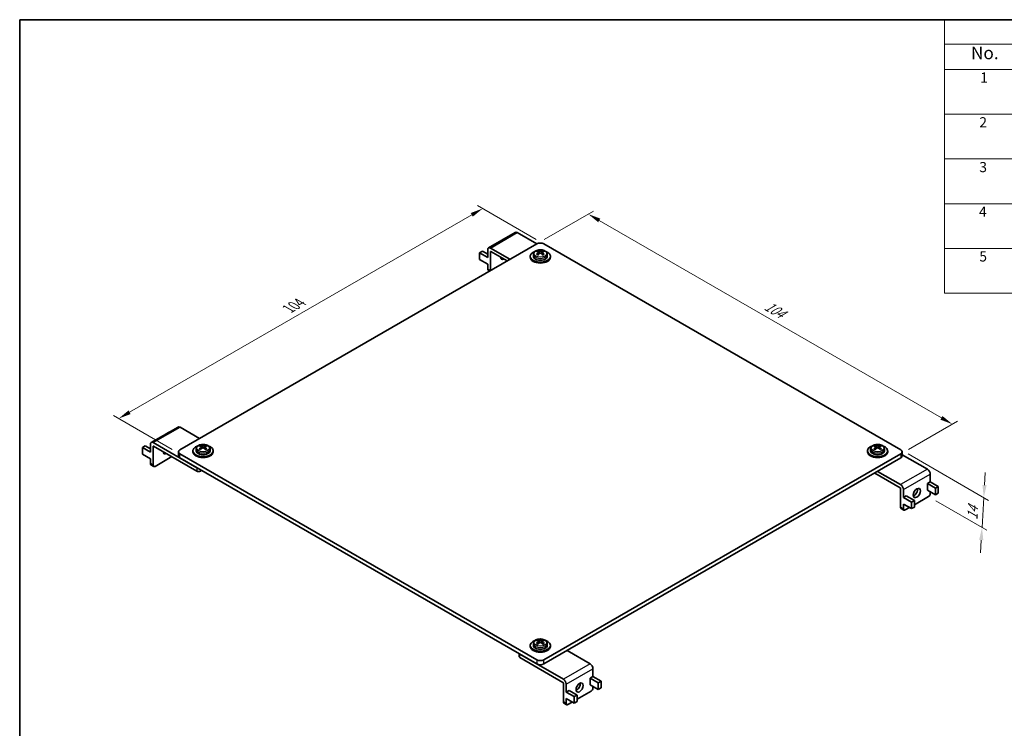
# Model space of a CAD drawing. Units: millimetres. Extents: x 29 to 1808, y 16 to 578.
# Drawn here: x 29 to 419, y 297 to 578 of the extents above; entities that cross this region are included whole.
import ezdxf

# ---------------------------------------------------------------- set-up
doc = ezdxf.new("R2010")
doc.units = ezdxf.units.MM
doc.header["$LTSCALE"] = 2
doc.layers.get('Defpoints').update_dxf_attribs({"lineweight": 25})
for name, color, linetype, lineweight in [('Border (ISO)', 7, 'Continuous', 35), ('Dimension (ISO)', 7, 'Continuous', 18), ('Symbol (ISO)', 7, 'Continuous', 18), ('Visible (ISO)', 7, 'Continuous', 35), ('Visible Narrow (ISO)', 7, 'Continuous', 25)]:
    doc.layers.add(name, color=color, linetype=linetype, lineweight=lineweight)
doc.styles.add('Note Text (TK)', font='txt')
doc.styles.add('Note Text (TK2)', font='txt')
doc.dimstyles.new('Default - Method 1b (TK)', dxfattribs={"dimscale": 2, "dimtxt": 2.5, "dimasz": 2.5, "dimexe": 1, "dimexo": 1.5, "dimgap": 1, "dimtad": 1, "dimtoh": 1, "dimrnd": 1e-08, "dimdsep": 46, "dimtxsty": 'Note Text (TK)', "dimcen": 0.09, "dimdle": 5, "dimclrd": 100, "dimclre": 100, "dimclrt": 7, "dimadec": 1, "dimazin": 1, "dimtfac": 1, "dimtmove": 0, "dimatfit": 3, "dimfxl": 1, "dimtolj": 1, "dimlwd": -1, "dimlwe": -1, "dimarcsym": 0})

# ---------------------------------------------------------------- blocks, each defined once
blk = doc.blocks.new('図面枠 tk図枠')
at = {"layer": 'Border (ISO)'}
for q in [(405.5, 289), (14.5, 8)]:
    blk.add_line((14.5, 289), q, dxfattribs=at)
blk = doc.blocks.new('構成内容 _ Components')
at = {"layer": 'Symbol (ISO)'}
for p, q in [((405.5, 289), (197.71, 289)), ((197.71, 289), (197.71, 284.16)), ((405.5, 284.16), (197.71, 284.16)), ((197.71, 284.16), (197.71, 279.12)), ((405.5, 279.12), (197.71, 279.12)), ((197.71, 279.12), (197.71, 234.79)), ((405.5, 270.25), (197.71, 270.25)), ((405.5, 261.39), (197.71, 261.39)), ((405.5, 252.52), (197.71, 252.52)), ((405.5, 243.66), (197.71, 243.66)), ((405.5, 234.79), (197.71, 234.79))]:
    blk.add_line(p, q, dxfattribs=at)
at = {"layer": 'Symbol (ISO)', "color": 7, "attachment_point": 7}
for s, insert, char_height, style in [('No.', (202.97, 280.38), 2.5, 'Note Text (TK)'), ('1', (204.8, 275.91), 2, 'Note Text (TK2)'), ('2', (204.63, 267.04), 2, 'Note Text (TK2)'), ('3', (204.63, 258.15), 2, 'Note Text (TK2)'), ('4', (204.57, 249.31), 2, 'Note Text (TK2)'), ('5', (204.63, 240.43), 2, 'Note Text (TK2)')]:
    blk.add_mtext(s, dxfattribs=dict(at, insert=insert, char_height=char_height, style=style))
blk = doc.blocks.new('*D11')
at = {"layer": 'Defpoints', "color": 0}
for p in [(212.47, 503.11), (236.72, 489.11), (92.47, 405.82)]:
    blk.add_point(p, dxfattribs=at)
at = {"layer": 'Dimension (ISO)', "color": 100}
for p, q in [((233.72, 490.84), (210.47, 504.26)), ((72.55, 422.33), (208.13, 500.61)), ((89.47, 407.56), (66.22, 420.98))]:
    blk.add_line(p, q, dxfattribs=at)
for points in [[(207.72, 501.33), (208.55, 499.89), (212.47, 503.11)], [(72.13, 423.05), (72.96, 421.61), (68.22, 419.83)]]:
    blk.add_solid(points, dxfattribs=at)
at = {"layer": 'Dimension (ISO)', "color": 7, "insert": (134.6, 462.82), "char_height": 5, "attachment_point": 4, "rotation": 30, "style": 'Note Text (TK)'}
blk.add_mtext('\\A1;{\\Q-30.000;\\W0.816;\\H0.816x; 104}', dxfattribs=at)
blk = doc.blocks.new('*D12')
at = {"layer": 'Defpoints', "color": 0}
for p in [(233.89, 489.11), (398.57, 417.62), (378.14, 405.82)]:
    blk.add_point(p, dxfattribs=at)
at = {"layer": 'Dimension (ISO)', "color": 100}
for p, q in [((236.89, 490.84), (256.32, 502.06)), ((258.65, 498.4), (394.24, 420.12)), ((381.14, 407.56), (400.57, 418.77))]:
    blk.add_line(p, q, dxfattribs=at)
for points in [[(259.07, 499.12), (258.24, 497.68), (254.32, 500.9)], [(394.66, 420.84), (393.82, 419.4), (398.57, 417.62)]]:
    blk.add_solid(points, dxfattribs=at)
at = {"layer": 'Dimension (ISO)', "color": 7, "insert": (323.73, 465.49), "char_height": 5, "attachment_point": 4, "rotation": 330, "style": 'Note Text (TK)'}
blk.add_mtext('\\A1;{\\Q30.000;\\W0.816;\\H0.816x; 104}', dxfattribs=at)
blk = doc.blocks.new('*D13')
at = {"layer": 'Defpoints', "color": 0}
for p in [(378.14, 407.46), (389.1, 388.88), (410.32, 376.63)]:
    blk.add_point(p, dxfattribs=at)
at = {"layer": 'Dimension (ISO)', "color": 100}
for p, q in [((381.05, 405.78), (412.96, 387.35)), ((411.32, 393.46), (411.62, 398.45)), ((392.01, 387.2), (412.25, 375.52)), ((411.02, 388.47), (410.32, 376.63)), ((410.02, 371.64), (409.72, 366.65))]:
    blk.add_line(p, q, dxfattribs=at)
for points in [[(410.49, 393.51), (412.15, 393.41), (411.02, 388.47)], [(409.19, 371.69), (410.85, 371.59), (410.32, 376.63)]]:
    blk.add_solid(points, dxfattribs=at)
at = {"layer": 'Dimension (ISO)', "color": 7, "insert": (406.39, 378.61), "char_height": 5, "attachment_point": 4, "rotation": 86.582, "style": 'Note Text (TK)'}
blk.add_mtext('\\A1;{\\Q26.582;\\W0.845;\\H0.816x; 14}', dxfattribs=at)

msp = doc.modelspace()

# ---------------------------------------------------------------- linework, layer by layer
at = {"layer": 'Visible (ISO)'}
for p, q in [((225.3831, 493.6361), (214.7765, 487.5124)), ((220.7384, 490.9849), (221.8698, 491.6381)), ((221.8961, 491.6229), (221.8698, 491.6381)), ((233.8906, 489.1069), (226.1831, 493.5568)), ((233.8906, 489.1069), (92.4692, 407.4573)), ((220.7648, 490.9697), (220.7384, 490.9849)), ((220.7384, 490.9544), (220.7384, 490.9849)), ((378.1404, 407.4573), (236.719, 489.1069)), ((211.2632, 485.5143), (212.3946, 486.1675)), ((214.4452, 483.6772), (211.2632, 485.5143)), ((211.2632, 482.9016), (211.2632, 485.5143)), ((214.4452, 484.9836), (212.3946, 486.1675)), ((214.4452, 486.7799), (214.4452, 483.6772)), ((215.5765, 487.4331), (223.284, 482.9832)), ((215.5765, 485.9634), (215.5765, 478.5333)), ((222.1526, 482.33), (215.718, 486.0451)), ((231.3048, 483.7997), (231.3048, 484.2079)), ((232.5548, 484.9431), (232.5548, 484.2079)), ((234.2419, 484.7047), (234.4183, 484.8066)), ((234.2866, 486.0281), (234.2866, 486.439)), ((234.5886, 485.0244), (234.5886, 485.799)), ((234.5886, 485.7319), (234.9513, 485.5225)), ((235.6584, 485.5225), (236.021, 485.7319)), ((236.021, 485.0244), (236.021, 485.799)), ((236.1913, 484.8066), (236.3677, 484.7047)), ((236.3231, 486.0281), (236.3231, 486.439)), ((238.0548, 484.9431), (238.0548, 484.2079)), ((239.3048, 483.7997), (239.3048, 484.2079)), ((214.4452, 481.0644), (211.2632, 482.9016)), ((214.4452, 481.0644), (214.4452, 479.1048)), ((215.2129, 478.3234), (214.6523, 478.6471)), ((91.74, 416.4772), (81.1334, 410.3534)), ((87.0952, 413.8259), (88.2266, 414.4791)), ((87.1216, 413.8107), (87.0952, 413.8259)), ((87.0952, 413.7955), (87.0952, 413.8259)), ((88.253, 414.4639), (88.2266, 414.4791)), ((100.2474, 411.948), (92.54, 416.3979)), ((81.9334, 410.2742), (99.1868, 400.3129)), ((77.62, 408.3554), (78.7514, 409.0086)), ((80.802, 406.5183), (77.62, 408.3554)), ((77.62, 405.7426), (77.62, 408.3554)), ((80.802, 407.8247), (78.7514, 409.0086)), ((80.802, 409.621), (80.802, 406.5183)), ((81.9334, 408.8045), (81.9334, 401.2927)), ((99.1868, 399.0065), (82.0748, 408.8861)), ((91.8835, 405.0078), (91.8835, 406.6408)), ((92.4692, 405.8243), (233.8906, 324.1746)), ((97.6616, 406.6408), (97.6616, 407.049)), ((98.9116, 407.7842), (98.9116, 407.049)), ((100.5988, 407.5458), (100.7752, 407.6476)), ((100.6434, 408.8692), (100.6434, 409.28)), ((100.9454, 407.8655), (100.9454, 408.6401)), ((100.9454, 408.573), (101.3081, 408.3636)), ((102.0152, 408.3636), (102.3779, 408.573)), ((102.3779, 407.8655), (102.3779, 408.6401)), ((102.5481, 407.6476), (102.7245, 407.5458)), ((102.6799, 408.8692), (102.6799, 409.28)), ((104.4116, 407.7842), (104.4116, 407.049)), ((105.6616, 406.6408), (105.6616, 407.049)), ((236.719, 324.1746), (378.1404, 405.8243)), ((364.948, 406.6408), (364.948, 407.049)), ((366.198, 407.7842), (366.198, 407.049)), ((367.8851, 407.5458), (368.0615, 407.6476)), ((367.9298, 408.8692), (367.9298, 409.28)), ((368.2318, 407.8655), (368.2318, 408.6401)), ((368.2318, 408.573), (368.5944, 408.3636)), ((369.3016, 408.3636), (369.6642, 408.573)), ((369.6642, 407.8655), (369.6642, 408.6401)), ((369.8345, 407.6476), (370.0109, 407.5458)), ((369.9662, 408.8692), (369.9662, 409.28)), ((371.698, 407.7842), (371.698, 407.049)), ((372.948, 406.6408), (372.948, 407.049)), ((378.7262, 405.0078), (378.7262, 406.6408)), ((80.802, 403.9055), (77.62, 405.7426)), ((80.802, 403.9055), (80.802, 401.9459)), ((89.2873, 404.722), (82.6405, 400.8845)), ((233.8906, 322.5416), (92.4692, 404.1913)), ((378.1404, 404.1913), (236.719, 322.5416)), ((388.6763, 399.7414), (378.7262, 405.4861)), ((82.1405, 400.8349), (81.0091, 401.4881)), ((101.0252, 399.2515), (100.601, 399.0065)), ((377.9283, 392.3929), (367.8166, 398.2309)), ((368.948, 398.8841), (378.0697, 393.6176)), ((388.6763, 394.0259), (389.8076, 394.6791)), ((389.8076, 397.7818), (389.8076, 394.6791)), ((389.8076, 394.6791), (392.9896, 392.842)), ((378.0697, 392.148), (378.0697, 384.6362)), ((379.201, 391.6581), (379.201, 388.5554)), ((388.6763, 391.4131), (388.6763, 394.0259)), ((388.6763, 394.0259), (391.8583, 392.1888)), ((388.6763, 391.4131), (391.8583, 389.576)), ((389.8076, 390.7599), (389.8076, 390.1067)), ((392.9896, 392.842), (391.8583, 392.1888)), ((391.8583, 392.1888), (391.8583, 389.576)), ((391.8583, 389.576), (392.9896, 390.2292)), ((392.9896, 390.2292), (392.9896, 392.842)), ((379.201, 388.5554), (380.3324, 389.2086)), ((379.201, 388.5554), (382.383, 386.7183)), ((380.3324, 389.2086), (383.5144, 387.3715)), ((383.5144, 387.3715), (382.383, 386.7183)), ((382.383, 386.7183), (382.383, 384.1055)), ((389.1005, 388.882), (383.5144, 385.6568)), ((383.5144, 384.7587), (383.5144, 387.3715)), ((379.4082, 383.5252), (378.2768, 384.1784)), ((379.201, 385.9426), (379.201, 383.983)), ((379.201, 385.9426), (382.383, 384.1055)), ((381.6052, 384.5545), (379.9082, 383.5747)), ((382.383, 384.1055), (383.5144, 384.7587)), ((234.2866, 331.7103), (234.2866, 332.1211)), ((236.3231, 331.7103), (236.3231, 332.1211)), ((231.3048, 329.4818), (231.3048, 329.8901)), ((232.5548, 330.6253), (232.5548, 329.8901)), ((234.2419, 330.3869), (234.4183, 330.4887)), ((234.5886, 330.7066), (234.5886, 331.4812)), ((234.5886, 331.414), (234.9513, 331.2047)), ((235.6584, 331.2047), (236.021, 331.414)), ((236.021, 330.7066), (236.021, 331.4812)), ((236.1913, 330.4887), (236.3677, 330.3869)), ((238.0548, 330.6253), (238.0548, 329.8901)), ((239.3048, 329.4818), (239.3048, 329.8901)), ((255.0331, 322.5824), (245.9114, 327.8489)), ((226.8802, 326.5891), (226.8802, 325.5218)), ((227.1731, 326.42), (244.4265, 316.4587)), ((244.2851, 315.234), (227.1731, 325.1136)), ((256.1645, 320.6229), (256.1645, 317.5202)), ((255.0331, 316.867), (256.1645, 317.5202)), ((255.0331, 314.2542), (255.0331, 316.867)), ((255.0331, 316.867), (258.2151, 315.0299)), ((256.1645, 317.5202), (259.3464, 315.6831)), ((244.4265, 314.989), (244.4265, 307.4773)), ((245.5579, 314.4991), (245.5579, 311.3964)), ((255.0331, 314.2542), (258.2151, 312.4171)), ((256.1645, 313.601), (256.1645, 312.9478)), ((259.3464, 315.6831), (258.2151, 315.0299)), ((258.2151, 315.0299), (258.2151, 312.4171)), ((258.2151, 312.4171), (259.3464, 313.0703)), ((259.3464, 313.0703), (259.3464, 315.6831)), ((245.5579, 311.3964), (246.6892, 312.0496)), ((245.5579, 311.3964), (248.7398, 309.5593)), ((245.5579, 308.7837), (245.5579, 306.8241)), ((245.5579, 308.7837), (248.7398, 306.9465)), ((246.6892, 312.0496), (249.8712, 310.2125)), ((249.8712, 310.2125), (248.7398, 309.5593)), ((248.7398, 309.5593), (248.7398, 306.9465)), ((255.4574, 311.723), (249.8712, 308.4979)), ((249.8712, 307.5997), (249.8712, 310.2125)), ((245.765, 306.3663), (244.6336, 307.0195)), ((247.962, 307.3956), (246.265, 306.4158)), ((248.7398, 306.9465), (249.8712, 307.5997))]:
    msp.add_line(p, q, dxfattribs=at)
for centre, major_axis, start_param, end_param in [((226.1831, 492.2504), (-0.8, 1.3856), 5.49778714, 6.28318531), ((235.3048, 488.2904), (2, 0), 0.78539816, 2.35619449), ((215.5765, 486.1267), (-0.8, 1.3856), 5.49778714, 7.06858347), ((215.718, 485.8818), (-0.1, 0.1732), 5.49778714, 7.06858347), ((220.8798, 484.7795), (-1, -1.7321), 5.54912731, 7.0172433), ((235.3048, 484.2079), (-4, 0), 5.22487897, 10.4830843), ((235.3048, 483.7997), (-4, 0), 0, 3.14159265), ((235.3048, 484.2079), (2.75, 0), 3.14159265, 6.28318531), ((234.032, 482.4759), (2.3438, 4.0595), 0.70852352, 0.86227281), ((235.0503, 481.5941), (-2.5042, 4.3374), 5.67035531, 5.86541111), ((235.0503, 481.888), (2.5042, 4.3374), 0.95796633, 1.15302213), ((234.032, 481.0062), (-2.3438, 4.0595), 5.4209125, 5.57466179), ((235.5594, 481.888), (2.5042, -4.3374), 2.52876266, 2.72381846), ((235.5594, 481.5941), (-2.5042, -4.3374), 4.09955899, 4.29461478), ((234.0886, 485.0244), (0.5, 0), 6.02799434, 6.28318531), ((235.3048, 485.7266), (-0.5, 0), 0.78539816, 2.35619449), ((235.0503, 481.888), (2.5042, 4.3374), 0.4177742, 0.61282999), ((235.0503, 481.5941), (-2.5042, 4.3374), 5.13016318, 5.32521897), ((236.521, 485.0244), (-0.5, 0), 0, 0.25519096), ((235.5594, 481.5941), (-2.5042, -4.3374), 3.55936685, 3.75442265), ((235.5594, 481.888), (2.5042, -4.3374), 1.98857052, 2.18362632), ((236.5776, 482.4759), (2.3438, -4.0595), 2.27931985, 2.43306913), ((236.5776, 481.0062), (-2.3438, -4.0595), 3.85011617, 4.00386546), ((219.7485, 485.4327), (1, 1.7321), 3.74285687, 3.87565065), ((215.1523, 479.5131), (-0.5, -0.866), 5.49778714, 6.28318531), ((92.54, 415.0915), (-0.8, 1.3856), 5.49778714, 6.28318531), ((81.9334, 408.9678), (-0.8, 1.3856), 5.49778714, 7.06858347), ((82.0748, 408.7228), (-0.1, 0.1732), 5.49778714, 7.06858347), ((87.2367, 407.6206), (-1, -1.7321), 5.54912731, 7.0172433), ((86.1053, 408.2738), (1, 1.7321), 3.74285687, 3.87565065), ((93.8835, 406.6408), (-2, 0), 5.49778714, 7.06858347), ((101.6616, 407.049), (-4, 0), 5.22487897, 10.4830843), ((101.6616, 406.6408), (-4, 0), 0, 3.14159265), ((101.6616, 407.049), (2.75, 0), 3.14159265, 6.28318531), ((100.3888, 405.317), (2.3438, 4.0595), 0.70852352, 0.86227281), ((101.4071, 404.4352), (-2.5042, 4.3374), 5.67035531, 5.86541111), ((101.4071, 404.7291), (2.5042, 4.3374), 0.95796633, 1.15302213), ((100.3888, 403.8473), (-2.3438, 4.0595), 5.4209125, 5.57466179), ((101.9162, 404.7291), (2.5042, -4.3374), 2.52876266, 2.72381846), ((101.9162, 404.4352), (-2.5042, -4.3374), 4.09955899, 4.29461478), ((100.4454, 407.8655), (0.5, 0), 6.02799434, 6.28318531), ((101.6616, 408.5677), (-0.5, 0), 0.78539816, 2.35619449), ((101.4071, 404.7291), (2.5042, 4.3374), 0.4177742, 0.61282999), ((101.4071, 404.4352), (-2.5042, 4.3374), 5.13016318, 5.32521897), ((102.8779, 407.8655), (-0.5, 0), 0, 0.25519096), ((101.9162, 404.4352), (-2.5042, -4.3374), 3.55936685, 3.75442265), ((101.9162, 404.7291), (2.5042, -4.3374), 1.98857052, 2.18362632), ((102.9344, 405.317), (2.3438, -4.0595), 2.27931985, 2.43306913), ((102.9344, 403.8473), (-2.3438, -4.0595), 3.85011617, 4.00386546), ((368.948, 407.049), (-4, 0), 5.22487897, 10.4830843), ((368.948, 406.6408), (-4, 0), 0, 3.14159265), ((368.948, 407.049), (2.75, 0), 3.14159265, 6.28318531), ((367.6752, 405.317), (2.3438, 4.0595), 0.70852352, 0.86227281), ((368.6934, 404.4352), (-2.5042, 4.3374), 5.67035531, 5.86541111), ((368.6934, 404.7291), (2.5042, 4.3374), 0.95796633, 1.15302213), ((367.6752, 403.8473), (-2.3438, 4.0595), 5.4209125, 5.57466179), ((369.2026, 404.7291), (2.5042, -4.3374), 2.52876266, 2.72381846), ((369.2026, 404.4352), (-2.5042, -4.3374), 4.09955899, 4.29461478), ((367.7318, 407.8655), (0.5, 0), 6.02799434, 6.28318531), ((368.948, 408.5677), (-0.5, 0), 0.78539816, 2.35619449), ((368.6934, 404.7291), (2.5042, 4.3374), 0.4177742, 0.61282999), ((368.6934, 404.4352), (-2.5042, 4.3374), 5.13016318, 5.32521897), ((370.1642, 407.8655), (-0.5, 0), 0, 0.25519096), ((369.2026, 404.4352), (-2.5042, -4.3374), 3.55936685, 3.75442265), ((369.2026, 404.7291), (2.5042, -4.3374), 1.98857052, 2.18362632), ((370.2208, 405.317), (2.3438, -4.0595), 2.27931985, 2.43306913), ((370.2208, 403.8473), (-2.3438, -4.0595), 3.85011617, 4.00386546), ((376.7262, 406.6408), (2, 0), 5.49778714, 7.06858347), ((81.5091, 402.3542), (-0.5, -0.866), 5.49778714, 6.28318531), ((93.8835, 405.0078), (-2, 0), 0, 0.78539816), ((376.7262, 405.0078), (2, 0), 5.49778714, 6.28318531), ((82.6405, 401.701), (-0.5, -0.866), 5.49778714, 7.06858347), ((99.8939, 399.4148), (1, 0), 3.92699082, 5.49778714), ((388.6763, 398.435), (-0.8, 1.3856), 3.92699082, 5.49778714), ((377.9283, 392.2296), (-0.1, 0.1732), 3.92699082, 5.49778714), ((378.0697, 392.3113), (0.8, -1.3856), 0.78539816, 2.35619449), ((383.373, 390.964), (1, 1.7321), 3.74285687, 5.68192109), ((389.1005, 389.6985), (-0.5, -0.866), 0.78539816, 2.35619449), ((378.7768, 385.0444), (-0.5, -0.866), 5.49778714, 6.28318531), ((379.9082, 384.3912), (-0.5, -0.866), 5.49778714, 7.06858347), ((235.3048, 329.8901), (-4, 0), 5.22487897, 10.4830843), ((234.032, 328.1581), (2.3438, 4.0595), 0.70852352, 0.86227281), ((235.0503, 327.2763), (-2.5042, 4.3374), 5.67035531, 5.86541111), ((235.5594, 327.5702), (2.5042, -4.3374), 2.52876266, 2.72381846), ((235.0503, 327.5702), (2.5042, 4.3374), 0.4177742, 0.61282999), ((235.5594, 327.2763), (-2.5042, -4.3374), 3.55936685, 3.75442265), ((236.5776, 328.1581), (2.3438, -4.0595), 2.27931985, 2.43306913), ((235.3048, 329.4818), (-4, 0), 0, 3.14159265), ((235.3048, 329.8901), (2.75, 0), 3.14159265, 6.28318531), ((235.0503, 327.5702), (2.5042, 4.3374), 0.95796633, 1.15302213), ((234.032, 326.6884), (-2.3438, 4.0595), 5.4209125, 5.57466179), ((235.5594, 327.2763), (-2.5042, -4.3374), 4.09955899, 4.29461478), ((234.0886, 330.7066), (0.5, 0), 6.02799434, 6.28318531), ((235.3048, 331.4088), (-0.5, 0), 0.78539816, 2.35619449), ((235.0503, 327.2763), (-2.5042, 4.3374), 5.13016318, 5.32521897), ((236.521, 330.7066), (-0.5, 0), 0, 0.25519096), ((235.5594, 327.5702), (2.5042, -4.3374), 1.98857052, 2.18362632), ((236.5776, 326.6884), (-2.3438, -4.0595), 3.85011617, 4.00386546), ((227.8802, 325.5218), (-1, 0), 0, 0.78539816), ((235.3048, 324.9911), (-2, 0), 0.78539816, 2.35619449), ((235.3048, 323.3581), (2, 0), 3.92699082, 5.49778714), ((255.0331, 321.2761), (-0.8, 1.3856), 3.92699082, 5.49778714), ((244.4265, 315.1523), (0.8, -1.3856), 0.78539816, 2.35619449), ((244.2851, 315.0707), (-0.1, 0.1732), 3.92699082, 5.49778714), ((249.7298, 313.8051), (1, 1.7321), 3.74285687, 5.68192109), ((255.4574, 312.5395), (-0.5, -0.866), 0.78539816, 2.35619449), ((245.1336, 307.8855), (-0.5, -0.866), 5.49778714, 6.28318531), ((246.265, 307.2323), (-0.5, -0.866), 5.49778714, 7.06858347)]:
    msp.add_ellipse(centre, major_axis=major_axis, ratio=0.57735027, start_param=start_param, end_param=end_param, dxfattribs=at)
for centre in [(384.5043, 390.3108), (250.8612, 313.1519)]:
    msp.add_ellipse(centre, major_axis=(-1, -1.7321), ratio=0.57735027, dxfattribs=at)
for points, knots in [([(232.5548, 484.9431), (232.5548, 485.118), (232.5926, 485.292), (232.7361, 485.6272), (232.8468, 485.7853), (233.1418, 486.0904), (233.3365, 486.2297), (233.7907, 486.4693), (234.055, 486.5649), (234.6126, 486.6972), (234.9059, 486.7339), (235.4932, 486.7478), (235.7871, 486.7255), (236.353, 486.6227), (236.6248, 486.5421), (237.123, 486.3224), (237.3495, 486.1827), (237.7167, 485.8497), (237.8627, 485.6582), (238.0189, 485.2834), (238.0548, 485.1136), (238.0548, 484.9431)], [5.49778714, 5.49778714, 5.49778714, 5.49778714, 5.74008723, 5.74008723, 6.0068384, 6.0068384, 6.3282083, 6.3282083, 6.67882467, 6.67882467, 7.02761093, 7.02761093, 7.37331608, 7.37331608, 7.7209774, 7.7209774, 8.07244353, 8.07244353, 8.40315728, 8.40315728, 8.6393798, 8.6393798, 8.6393798, 8.6393798]), ([(234.4421, 485.5655), (234.4862, 485.5998), (234.5247, 485.6398), (234.5759, 485.7212), (234.5886, 485.7625), (234.5886, 485.8355), (234.5759, 485.8718), (234.5247, 485.9326), (234.4862, 485.9572), (234.4421, 485.9738)], [0.230234299, 0.230234299, 0.230234299, 0.230234299, 0.2491871827, 0.2491871827, 0.2681400664, 0.2681400664, 0.28709295, 0.28709295, 0.3060458337, 0.3060458337, 0.3060458337, 0.3060458337]), ([(234.9513, 486.2677), (234.9953, 486.2512), (235.0512, 486.2367), (235.1744, 486.2173), (235.2416, 486.2125), (235.368, 486.2125), (235.4352, 486.2173), (235.5584, 486.2367), (235.6144, 486.2512), (235.6584, 486.2677)], [0.1530436199, 0.1530436199, 0.1530436199, 0.1530436199, 0.1719965036, 0.1719965036, 0.1909493872, 0.1909493872, 0.2099022709, 0.2099022709, 0.2288551545, 0.2288551545, 0.2288551545, 0.2288551545]), ([(235.6584, 485.2716), (235.6144, 485.3059), (235.5584, 485.3358), (235.4352, 485.3756), (235.368, 485.3855), (235.2416, 485.3855), (235.1744, 485.3756), (235.0512, 485.3358), (234.9953, 485.3059), (234.9513, 485.2716)], [0, 0, 0, 0, 0.0189528837, 0.0189528837, 0.0379057673, 0.0379057673, 0.056858651, 0.056858651, 0.0758115346, 0.0758115346, 0.0758115346, 0.0758115346]), ([(236.1675, 485.9738), (236.1235, 485.9572), (236.085, 485.9326), (236.0338, 485.8718), (236.021, 485.8355), (236.021, 485.7625), (236.0338, 485.7212), (236.085, 485.6398), (236.1235, 485.5998), (236.1675, 485.5655)], [0.0771906791, 0.0771906791, 0.0771906791, 0.0771906791, 0.0961435628, 0.0961435628, 0.1150964464, 0.1150964464, 0.1340493301, 0.1340493301, 0.1530022137, 0.1530022137, 0.1530022137, 0.1530022137]), ([(98.9116, 407.7842), (98.9116, 407.959), (98.9494, 408.1331), (99.0929, 408.4683), (99.2036, 408.6264), (99.4986, 408.9315), (99.6934, 409.0708), (100.1475, 409.3104), (100.4118, 409.406), (100.9694, 409.5383), (101.2627, 409.575), (101.85, 409.5889), (102.1439, 409.5666), (102.7098, 409.4638), (102.9816, 409.3832), (103.4799, 409.1634), (103.7063, 409.0238), (104.0736, 408.6907), (104.2195, 408.4993), (104.3758, 408.1244), (104.4116, 407.9547), (104.4116, 407.7842)], [5.49778714, 5.49778714, 5.49778714, 5.49778714, 5.74008723, 5.74008723, 6.0068384, 6.0068384, 6.3282083, 6.3282083, 6.67882467, 6.67882467, 7.02761093, 7.02761093, 7.37331608, 7.37331608, 7.7209774, 7.7209774, 8.07244353, 8.07244353, 8.40315728, 8.40315728, 8.6393798, 8.6393798, 8.6393798, 8.6393798]), ([(100.799, 408.4066), (100.843, 408.4409), (100.8815, 408.4809), (100.9327, 408.5623), (100.9454, 408.6036), (100.9454, 408.6766), (100.9327, 408.7128), (100.8815, 408.7737), (100.843, 408.7983), (100.799, 408.8148)], [0.230234299, 0.230234299, 0.230234299, 0.230234299, 0.2491871827, 0.2491871827, 0.2681400664, 0.2681400664, 0.28709295, 0.28709295, 0.3060458337, 0.3060458337, 0.3060458337, 0.3060458337]), ([(101.3081, 409.1088), (101.3521, 409.0922), (101.4081, 409.0777), (101.5312, 409.0584), (101.5985, 409.0536), (101.7248, 409.0536), (101.792, 409.0584), (101.9152, 409.0777), (101.9712, 409.0922), (102.0152, 409.1088)], [0.1530436199, 0.1530436199, 0.1530436199, 0.1530436199, 0.1719965036, 0.1719965036, 0.1909493872, 0.1909493872, 0.2099022709, 0.2099022709, 0.2288551545, 0.2288551545, 0.2288551545, 0.2288551545]), ([(102.0152, 408.1127), (101.9712, 408.1469), (101.9152, 408.1769), (101.792, 408.2167), (101.7248, 408.2266), (101.5985, 408.2266), (101.5312, 408.2167), (101.4081, 408.1769), (101.3521, 408.1469), (101.3081, 408.1127)], [0, 0, 0, 0, 0.0189528837, 0.0189528837, 0.0379057673, 0.0379057673, 0.056858651, 0.056858651, 0.0758115346, 0.0758115346, 0.0758115346, 0.0758115346]), ([(102.5243, 408.8148), (102.4803, 408.7983), (102.4418, 408.7737), (102.3906, 408.7128), (102.3779, 408.6766), (102.3779, 408.6036), (102.3906, 408.5623), (102.4418, 408.4809), (102.4803, 408.4409), (102.5243, 408.4066)], [0.0771906791, 0.0771906791, 0.0771906791, 0.0771906791, 0.0961435628, 0.0961435628, 0.1150964464, 0.1150964464, 0.1340493301, 0.1340493301, 0.1530022137, 0.1530022137, 0.1530022137, 0.1530022137]), ([(366.198, 407.7842), (366.198, 407.959), (366.2358, 408.1331), (366.3792, 408.4683), (366.49, 408.6264), (366.785, 408.9315), (366.9797, 409.0708), (367.4339, 409.3104), (367.6981, 409.406), (368.2558, 409.5383), (368.549, 409.575), (369.1364, 409.5889), (369.4303, 409.5666), (369.9962, 409.4638), (370.268, 409.3832), (370.7662, 409.1634), (370.9926, 409.0238), (371.3599, 408.6907), (371.5058, 408.4993), (371.6621, 408.1244), (371.698, 407.9547), (371.698, 407.7842)], [5.49778714, 5.49778714, 5.49778714, 5.49778714, 5.74008723, 5.74008723, 6.0068384, 6.0068384, 6.3282083, 6.3282083, 6.67882467, 6.67882467, 7.02761093, 7.02761093, 7.37331608, 7.37331608, 7.7209774, 7.7209774, 8.07244353, 8.07244353, 8.40315728, 8.40315728, 8.6393798, 8.6393798, 8.6393798, 8.6393798]), ([(368.0853, 408.4066), (368.1293, 408.4409), (368.1678, 408.4809), (368.2191, 408.5623), (368.2318, 408.6036), (368.2318, 408.6766), (368.2191, 408.7128), (368.1678, 408.7737), (368.1293, 408.7983), (368.0853, 408.8148)], [0.230234299, 0.230234299, 0.230234299, 0.230234299, 0.2491871827, 0.2491871827, 0.2681400664, 0.2681400664, 0.28709295, 0.28709295, 0.3060458337, 0.3060458337, 0.3060458337, 0.3060458337]), ([(368.5944, 409.1088), (368.6385, 409.0922), (368.6944, 409.0777), (368.8176, 409.0584), (368.8848, 409.0536), (369.0112, 409.0536), (369.0784, 409.0584), (369.2016, 409.0777), (369.2575, 409.0922), (369.3016, 409.1088)], [0.1530436199, 0.1530436199, 0.1530436199, 0.1530436199, 0.1719965036, 0.1719965036, 0.1909493872, 0.1909493872, 0.2099022709, 0.2099022709, 0.2288551545, 0.2288551545, 0.2288551545, 0.2288551545]), ([(369.3016, 408.1127), (369.2575, 408.1469), (369.2016, 408.1769), (369.0784, 408.2167), (369.0112, 408.2266), (368.8848, 408.2266), (368.8176, 408.2167), (368.6944, 408.1769), (368.6385, 408.1469), (368.5944, 408.1127)], [0, 0, 0, 0, 0.0189528837, 0.0189528837, 0.0379057673, 0.0379057673, 0.056858651, 0.056858651, 0.0758115346, 0.0758115346, 0.0758115346, 0.0758115346]), ([(369.8107, 408.8148), (369.7667, 408.7983), (369.7282, 408.7737), (369.6769, 408.7128), (369.6642, 408.6766), (369.6642, 408.6036), (369.6769, 408.5623), (369.7282, 408.4809), (369.7667, 408.4409), (369.8107, 408.4066)], [0.0771906791, 0.0771906791, 0.0771906791, 0.0771906791, 0.0961435628, 0.0961435628, 0.1150964464, 0.1150964464, 0.1340493301, 0.1340493301, 0.1530022137, 0.1530022137, 0.1530022137, 0.1530022137]), ([(232.5548, 330.6253), (232.5548, 330.8001), (232.5926, 330.9742), (232.7361, 331.3093), (232.8468, 331.4675), (233.1418, 331.7726), (233.3365, 331.9119), (233.7907, 332.1515), (234.055, 332.2471), (234.6126, 332.3793), (234.9059, 332.4161), (235.4932, 332.43), (235.7871, 332.4076), (236.353, 332.3049), (236.6248, 332.2243), (237.123, 332.0045), (237.3495, 331.8649), (237.7167, 331.5318), (237.8627, 331.3403), (238.0189, 330.9655), (238.0548, 330.7957), (238.0548, 330.6253)], [5.49778714, 5.49778714, 5.49778714, 5.49778714, 5.74008723, 5.74008723, 6.0068384, 6.0068384, 6.3282083, 6.3282083, 6.67882467, 6.67882467, 7.02761093, 7.02761093, 7.37331608, 7.37331608, 7.7209774, 7.7209774, 8.07244353, 8.07244353, 8.40315728, 8.40315728, 8.6393798, 8.6393798, 8.6393798, 8.6393798]), ([(234.4421, 331.2477), (234.4862, 331.2819), (234.5247, 331.322), (234.5759, 331.4033), (234.5886, 331.4447), (234.5886, 331.5176), (234.5759, 331.5539), (234.5247, 331.6148), (234.4862, 331.6394), (234.4421, 331.6559)], [0.230234299, 0.230234299, 0.230234299, 0.230234299, 0.2491871827, 0.2491871827, 0.2681400664, 0.2681400664, 0.28709295, 0.28709295, 0.3060458337, 0.3060458337, 0.3060458337, 0.3060458337]), ([(234.9513, 331.9499), (234.9953, 331.9333), (235.0512, 331.9188), (235.1744, 331.8995), (235.2416, 331.8947), (235.368, 331.8947), (235.4352, 331.8995), (235.5584, 331.9188), (235.6144, 331.9333), (235.6584, 331.9499)], [0.1530436199, 0.1530436199, 0.1530436199, 0.1530436199, 0.1719965036, 0.1719965036, 0.1909493872, 0.1909493872, 0.2099022709, 0.2099022709, 0.2288551545, 0.2288551545, 0.2288551545, 0.2288551545]), ([(236.1675, 331.6559), (236.1235, 331.6394), (236.085, 331.6148), (236.0338, 331.5539), (236.021, 331.5176), (236.021, 331.4447), (236.0338, 331.4033), (236.085, 331.322), (236.1235, 331.2819), (236.1675, 331.2477)], [0.0771906791, 0.0771906791, 0.0771906791, 0.0771906791, 0.0961435628, 0.0961435628, 0.1150964464, 0.1150964464, 0.1340493301, 0.1340493301, 0.1530022137, 0.1530022137, 0.1530022137, 0.1530022137]), ([(235.6584, 330.9537), (235.6144, 330.988), (235.5584, 331.0179), (235.4352, 331.0578), (235.368, 331.0677), (235.2416, 331.0677), (235.1744, 331.0578), (235.0512, 331.0179), (234.9953, 330.988), (234.9513, 330.9537)], [0, 0, 0, 0, 0.0189528837, 0.0189528837, 0.0379057673, 0.0379057673, 0.056858651, 0.056858651, 0.0758115346, 0.0758115346, 0.0758115346, 0.0758115346])]:
    msp.add_open_spline(points, degree=3, knots=knots, dxfattribs=at)
at = {"layer": 'Visible Narrow (ISO)'}
for p, q in [((215.5765, 487.4331), (226.1831, 493.5568)), ((215.5765, 485.9634), (215.718, 486.0451)), ((234.4421, 484.8296), (234.4421, 485.5655)), ((234.9513, 485.5225), (234.9513, 486.2677)), ((235.6584, 486.2677), (235.6584, 485.5225)), ((236.1675, 485.5655), (236.1675, 484.8296)), ((215.5058, 478.4925), (214.4452, 479.1048)), ((81.9334, 410.2742), (92.54, 416.3979)), ((81.9334, 408.8045), (82.0748, 408.8861)), ((92.4692, 404.1913), (92.4692, 405.8243)), ((100.799, 407.6706), (100.799, 408.4066)), ((101.3081, 408.3636), (101.3081, 409.1088)), ((102.0152, 409.1088), (102.0152, 408.3636)), ((102.5243, 408.4066), (102.5243, 407.6706)), ((368.0853, 407.6706), (368.0853, 408.4066)), ((368.5944, 408.3636), (368.5944, 409.1088)), ((369.3016, 409.1088), (369.3016, 408.3636)), ((369.8107, 408.4066), (369.8107, 407.6706)), ((378.1404, 405.8243), (378.1404, 404.1913)), ((81.9334, 401.2927), (80.802, 401.9459)), ((99.1868, 400.3129), (99.1868, 399.0065)), ((100.601, 399.0065), (100.601, 399.4964)), ((388.6763, 399.7414), (378.0697, 393.6176)), ((379.201, 391.6581), (389.8076, 397.7818)), ((379.201, 383.983), (378.0697, 384.6362)), ((234.9513, 331.2047), (234.9513, 331.9499)), ((235.6584, 331.9499), (235.6584, 331.2047)), ((234.4421, 330.5117), (234.4421, 331.2477)), ((236.1675, 331.2477), (236.1675, 330.5117)), ((227.1731, 325.1136), (227.1731, 326.42)), ((233.8906, 324.1746), (233.8906, 322.5416)), ((236.719, 322.5416), (236.719, 324.1746)), ((255.0331, 322.5824), (244.4265, 316.4587)), ((245.5579, 314.4991), (256.1645, 320.6229)), ((245.5579, 306.8241), (244.4265, 307.4773))]:
    msp.add_line(p, q, dxfattribs=at)
for centre in [(235.3048, 484.9431), (101.6616, 407.7842), (368.948, 407.7842), (235.3048, 330.6253)]:
    msp.add_ellipse(centre, major_axis=(2.75, 0), ratio=0.57735027, start_param=3.14159265, end_param=6.28318531, dxfattribs=at)
for centre in [(235.3048, 485.2972), (101.6616, 408.1383), (368.948, 408.1383), (235.3048, 330.9794)]:
    msp.add_ellipse(centre, major_axis=(2.4988, 0), ratio=0.57735027, dxfattribs=at)

# ---------------------------------------------------------------- block references
at = {"xscale": 2, "yscale": 2, "zscale": 2}
msp.add_blockref('図面枠 tk図枠', (0, 0), dxfattribs=at)
at = {"layer": 'Symbol (ISO)', "xscale": 2, "yscale": 2, "zscale": 2}
msp.add_blockref('構成内容 _ Components', (0, 0), dxfattribs=at)

# ---------------------------------------------------------------- dimensions: what is measured, and where the dimension line sits
at = {"layer": 'Dimension (ISO)', "color": 100}
for base, p1, p2, angle, text, override, picture, middle in [((212.4651, 503.1099), (92.4692, 405.8243), (236.719, 489.1069), 210, '{\\Q-30.000;\\W0.816;\\H0.816x; 104}', {"dimtoh": 0, "dimdec": 2, "dimlfac": 1.224745, "dimtp": 0, "dimtm": 0, "dimtdec": 2, "dimtofl": 0, "dimatfit": 1}, '*D11', (140.3402, 461.4686)), ((398.5715, 417.6202), (233.8906, 489.1069), (378.1404, 405.8243), 150, '{\\Q30.000;\\W0.816;\\H0.816x; 104}', {"dimtoh": 0, "dimdec": 2, "dimlfac": 1.224745, "dimtp": 0, "dimtm": 0, "dimtdec": 2, "dimtofl": 0, "dimatfit": 1}, '*D12', (326.4466, 459.2615)), ((410.3156, 376.6335), (378.1404, 407.4573), (389.1005, 388.882), 86.582019, '{\\Q26.582;\\W0.845;\\H0.816x; 14}', {"dimtoh": 0, "dimdec": 2, "dimlfac": 0.784606, "dimtp": 0, "dimtm": 0, "dimtdec": 2, "dimtofl": 1, "dimatfit": 1}, '*D13', (410.6691, 382.5531))]:
    dim = msp.add_linear_dim(base=base, p1=p1, p2=p2, angle=angle, text=text, dimstyle='Default - Method 1b (TK)', override=override, dxfattribs=at)
    dim.commit()
    dim.dimension.update_dxf_attribs({"geometry": picture, "text_midpoint": middle, "dimtype": 160})

doc.saveas('drawing.dxf')
